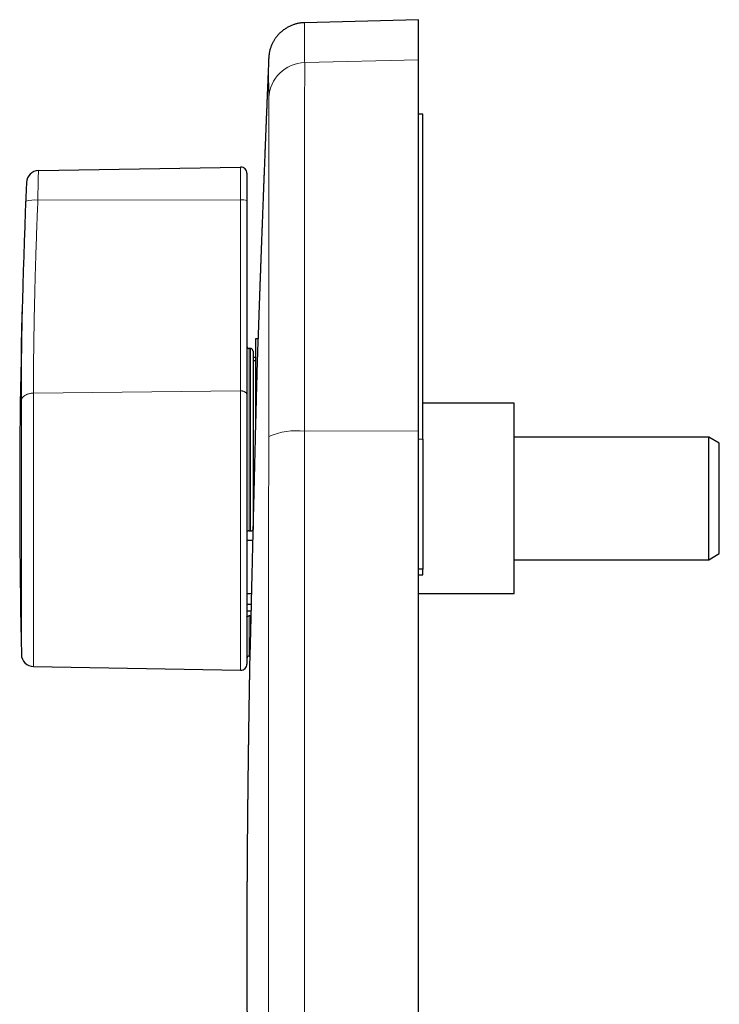
# Model space of a CAD drawing. Units: millimetres. Extents: x 8 to 636, y 12 to 595.
# Drawn here: x 72 to 129, y 515 to 595 of the extents above; entities that cross this region are included whole.
import ezdxf

# ---------------------------------------------------------------- set-up
doc = ezdxf.new("R2010")
doc.units = ezdxf.units.MM

msp = doc.modelspace()

# ---------------------------------------------------------------- linework, layer by layer
at = {"color": 7, "linetype": 'Continuous', "lineweight": 30}
for p, q in [((104.657, 595), (95.379, 594.757)), ((104.657, 591.741), (104.657, 595)), ((92.46, 591.862), (92.46, 591.859)), ((104.657, 561.506), (104.657, 591.741)), ((105.007, 587.291), (104.657, 587.291)), ((105.007, 560.836), (105.007, 587.291)), ((73.718, 582.704), (90.173, 582.991)), ((90.682, 582.491), (90.682, 580.268)), ((90.682, 580.268), (90.682, 564.447)), ((91.589, 569), (91.382, 569)), ((91.382, 569), (91.382, 561.922)), ((90.982, 568.212), (90.882, 568.212)), ((91.182, 568.001), (91.182, 553.464)), ((91.382, 567.47), (91.182, 567.473)), ((91.382, 567.217), (91.182, 567.217)), ((90.682, 564.447), (90.682, 542.509)), ((112.455, 563.75), (105.007, 563.75)), ((112.455, 561.48), (112.455, 563.75)), ((104.657, 474.494), (104.657, 561.506)), ((105.007, 560.836), (105.007, 550.224)), ((112.455, 548.25), (112.455, 561.48)), ((128.289, 561), (112.455, 561)), ((129.155, 560.5), (128.289, 561)), ((128.289, 556), (128.289, 561)), ((129.155, 556), (129.155, 560.5)), ((128.289, 551), (128.289, 556)), ((129.155, 551.5), (129.155, 556)), ((90.882, 553.358), (90.982, 553.358)), ((91.159, 553.415), (91.172, 553.415)), ((91.172, 553.423), (91.165, 553.423)), ((91.152, 552.566), (90.682, 552.562)), ((128.289, 551), (129.155, 551.5)), ((112.455, 551), (128.289, 551)), ((105.007, 550.224), (104.657, 550.224)), ((104.657, 549.776), (105.007, 549.776)), ((105.007, 549.776), (105.007, 550.224)), ((91.05, 548.235), (90.682, 548.232)), ((104.657, 548.25), (112.455, 548.25)), ((91.029, 547.361), (90.682, 547.361)), ((90.982, 546.43), (90.882, 546.43)), ((91.007, 546.431), (90.982, 546.43)), ((90.987, 546.848), (91.017, 546.847)), ((90.882, 543.15), (90.921, 543.15)), ((73.299, 542.303), (90.173, 542.009))]:
    msp.add_line(p, q, dxfattribs=at)
at = {"color": 8, "linetype": 'Continuous', "lineweight": 0}
for p, q in [((95.389, 591.501), (104.657, 591.741)), ((90.173, 580.322), (90.173, 582.991)), ((72.737, 581.747), (72.735, 581.747)), ((73.661, 580.291), (90.173, 580.322)), ((90.173, 564.76), (90.173, 580.322)), ((90.882, 568.212), (90.882, 553.358)), ((90.982, 553.358), (90.982, 568.212)), ((73.299, 564.575), (90.173, 564.76)), ((90.173, 542.009), (90.173, 564.76)), ((72.317, 543.282), (72.317, 563.963)), ((73.299, 564.575), (73.299, 542.303)), ((95.384, 561.47), (104.657, 561.506)), ((105.007, 560.836), (104.657, 560.836)), ((90.882, 546.43), (90.882, 543.15)), ((90.982, 545.421), (90.982, 546.43))]:
    msp.add_line(p, q, dxfattribs=at)
at = {"color": 8, "linetype": 'Continuous', "lineweight": 0, "flags": 128}
for points in [[(90.682, 564.447), (90.68, 564.473), (90.675, 564.499), (90.666, 564.525), (90.654, 564.55), (90.639, 564.574), (90.62, 564.597), (90.599, 564.62), (90.574, 564.641), (90.547, 564.661), (90.517, 564.679), (90.485, 564.696), (90.451, 564.711), (90.415, 564.724), (90.377, 564.735), (90.338, 564.744), (90.298, 564.751), (90.257, 564.756), (90.215, 564.759), (90.173, 564.76)], [(72.317, 563.963), (72.32, 564), (72.326, 564.036), (72.336, 564.073), (72.349, 564.109), (72.366, 564.144), (72.386, 564.179), (72.409, 564.213), (72.435, 564.246), (72.465, 564.278), (72.497, 564.308), (72.532, 564.338), (72.57, 564.366), (72.611, 564.393), (72.654, 564.418), (72.699, 564.442), (72.746, 564.464), (72.796, 564.484), (72.847, 564.502), (72.9, 564.519), (72.954, 564.533), (73.009, 564.545), (73.066, 564.556), (73.124, 564.564), (73.182, 564.57), (73.24, 564.574), (73.299, 564.575)]]:
    msp.add_lwpolyline(points, dxfattribs=at)
at = {"color": 7, "linetype": 'Continuous', "lineweight": 30, "flags": 128}
msp.add_lwpolyline([(90.682, 546.853), (90.853, 546.85), (90.987, 546.848)], dxfattribs=at)
at = {"color": 8, "linetype": 'Continuous', "lineweight": 0}
for centre, radius, start, end in [((95.452, 588.516), 2.985, 91.20771, 177.44883), ((73.736, 581.704), 1, 91.00008, 177.54069), ((73.33, 577.918), 2.395, 82.05893, 105.76571), ((90.294, 579.027), 1.3, 72.6184, 95.31779), ((94.705, 555.859), 5.652, 83.09648, 113.34446)]:
    msp.add_arc(centre, radius, start, end, dxfattribs=at)
at = {"color": 7, "linetype": 'Continuous', "lineweight": 30}
for centre, radius, start, end in [((73.734, 581.704), 1, 91, 177.54059), ((90.182, 582.491), 0.5, 0, 91), ((672.182, 556), 600, 177.540594, 181.214437), ((73.317, 543.303), 1, 181.21456, 269), ((90.882, 542.95), 0.2, 90, 180), ((90.182, 542.509), 0.5, 269, 0)]:
    msp.add_arc(centre, radius, start, end, dxfattribs=at)
for points, knots in [([(95.379, 594.757), (95.358, 594.756), (95.321, 594.755), (95.27, 594.752), (95.228, 594.749), (95.192, 594.746), (95.123, 594.74), (95.026, 594.728), (94.901, 594.707), (94.785, 594.682), (94.672, 594.654), (94.56, 594.621), (94.445, 594.583), (94.326, 594.537), (94.203, 594.484), (94.08, 594.424), (93.959, 594.358), (93.844, 594.288), (93.726, 594.209), (93.608, 594.122), (93.491, 594.025), (93.396, 593.939), (93.321, 593.864), (93.259, 593.8), (93.199, 593.733), (93.139, 593.662), (93.079, 593.586), (93.019, 593.506), (92.959, 593.42), (92.901, 593.328), (92.844, 593.232), (92.789, 593.13), (92.737, 593.024), (92.688, 592.912), (92.642, 592.796), (92.6, 592.675), (92.563, 592.55), (92.531, 592.421), (92.504, 592.288), (92.483, 592.152), (92.467, 592.014), (92.462, 591.923), (92.46, 591.876)], [0, 0, 0, 0, 0.012255, 0.022272, 0.030038, 0.036986, 0.043898, 0.070739, 0.094712, 0.118788, 0.140717, 0.163622, 0.187517, 0.212407, 0.238773, 0.266168, 0.293601, 0.32006, 0.345503, 0.37722, 0.407063, 0.434983, 0.452897, 0.469964, 0.487503, 0.506129, 0.525962, 0.547098, 0.569613, 0.593563, 0.618992, 0.645932, 0.674403, 0.704419, 0.735986, 0.769106, 0.803774, 0.839984, 0.877725, 0.916984, 0.957747, 1, 1, 1, 1]), ([(92.459, 591.859), (92.457, 591.813), (92.449, 591.619), (92.436, 591.28), (92.418, 590.846), (92.401, 590.423), (92.384, 590.011), (92.368, 589.626), (92.354, 589.267), (92.34, 588.933), (92.327, 588.61), (92.317, 588.352), (92.309, 588.155), (92.303, 588.014), (92.297, 587.866), (92.291, 587.71), (92.284, 587.546), (92.277, 587.374), (92.27, 587.2), (92.263, 587.024), (92.256, 586.847), (92.249, 586.667), (92.242, 586.491), (92.235, 586.324), (92.229, 586.168), (92.223, 586.022), (92.218, 585.886), (92.212, 585.758), (92.208, 585.639), (92.203, 585.524), (92.199, 585.411), (92.194, 585.294), (92.189, 585.174), (92.184, 585.051), (92.179, 584.918), (92.173, 584.773), (92.167, 584.617), (92.161, 584.456), (92.154, 584.289), (92.147, 584.113), (92.14, 583.932), (92.133, 583.744), (92.125, 583.551), (92.117, 583.349), (92.109, 583.138), (92.101, 582.94), (92.094, 582.757), (92.088, 582.595), (92.081, 582.435), (92.075, 582.281), (92.069, 582.118), (92.062, 581.949), (92.056, 581.775), (92.05, 581.617), (92.044, 581.473), (92.039, 581.342), (92.034, 581.214), (92.029, 581.087), (92.024, 580.963), (92.018, 580.799), (92.01, 580.598), (92.001, 580.359), (91.993, 580.154), (91.987, 579.982), (91.981, 579.842), (91.976, 579.699), (91.97, 579.546), (91.964, 579.379), (91.957, 579.196), (91.949, 579.002), (91.942, 578.799), (91.934, 578.59), (91.926, 578.382), (91.918, 578.179), (91.911, 577.979), (91.903, 577.78), (91.896, 577.583), (91.889, 577.39), (91.882, 577.206), (91.875, 577.031), (91.869, 576.867), (91.863, 576.713), (91.853, 576.432), (91.843, 576.163), (91.834, 575.904), (91.829, 575.786), (91.825, 575.664), (91.82, 575.536), (91.815, 575.399), (91.81, 575.245), (91.803, 575.073), (91.796, 574.883), (91.789, 574.688), (91.782, 574.489), (91.775, 574.291), (91.768, 574.094), (91.761, 573.898), (91.754, 573.705), (91.747, 573.515), (91.741, 573.333), (91.734, 573.156), (91.728, 572.984), (91.722, 572.82), (91.717, 572.663), (91.712, 572.51), (91.706, 572.359), (91.701, 572.209), (91.696, 572.06), (91.691, 571.913), (91.685, 571.76), (91.68, 571.601), (91.674, 571.448), (91.669, 571.304), (91.665, 571.171), (91.66, 571.033), (91.655, 570.896), (91.651, 570.765), (91.647, 570.646), (91.643, 570.543), (91.64, 570.454), (91.638, 570.379), (91.635, 570.313), (91.633, 570.248), (91.631, 570.177), (91.628, 570.096), (91.625, 570.006), (91.621, 569.906), (91.618, 569.796), (91.614, 569.676), (91.609, 569.552), (91.605, 569.429), (91.601, 569.311), (91.598, 569.218), (91.596, 569.164), (91.596, 569.146)], [0, 0, 0, 0, 0.006137, 0.025782, 0.04496, 0.06367, 0.08191, 0.099682, 0.114882, 0.129632, 0.143935, 0.15779, 0.163865, 0.170018, 0.17653, 0.183406, 0.190645, 0.198249, 0.206216, 0.213741, 0.221563, 0.229653, 0.237494, 0.244899, 0.251749, 0.25818, 0.264191, 0.269783, 0.275057, 0.279973, 0.284967, 0.290104, 0.295386, 0.300811, 0.306379, 0.313058, 0.319932, 0.327001, 0.334301, 0.342018, 0.350181, 0.358286, 0.366786, 0.375683, 0.384976, 0.394666, 0.401813, 0.409088, 0.41614, 0.422922, 0.429435, 0.437556, 0.445216, 0.452415, 0.458452, 0.464166, 0.469782, 0.475333, 0.480818, 0.486238, 0.496881, 0.507337, 0.517766, 0.523902, 0.53003, 0.536197, 0.542725, 0.55025, 0.558269, 0.566781, 0.575787, 0.58509, 0.594388, 0.603147, 0.611898, 0.620641, 0.629377, 0.637936, 0.646047, 0.653709, 0.66092, 0.667681, 0.673993, 0.697998, 0.703081, 0.70817, 0.713497, 0.719164, 0.72517, 0.731516, 0.739431, 0.747817, 0.756545, 0.765219, 0.773985, 0.782666, 0.791263, 0.799774, 0.808157, 0.816187, 0.823835, 0.831511, 0.838758, 0.845577, 0.85218, 0.858843, 0.865567, 0.871963, 0.878413, 0.884999, 0.892017, 0.899493, 0.905114, 0.910968, 0.917057, 0.923292, 0.929073, 0.934288, 0.938935, 0.942696, 0.945981, 0.94879, 0.951421, 0.954533, 0.958151, 0.962075, 0.966459, 0.971304, 0.976608, 0.98225, 0.987681, 0.992836, 0.997716, 1, 1, 1, 1]), ([(91.596, 569.146), (91.595, 569.142), (91.595, 569.131), (91.591, 569.045), (91.583, 568.889), (91.574, 568.647), (91.561, 568.309), (91.545, 567.862), (91.527, 567.295), (91.506, 566.597), (91.482, 565.761), (91.458, 564.894), (91.436, 564.042), (91.415, 563.241), (91.393, 562.375), (91.37, 561.446), (91.346, 560.457), (91.32, 559.412), (91.293, 558.316), (91.265, 557.175), (91.239, 556.133), (91.216, 555.211), (91.197, 554.425), (91.178, 553.653), (91.154, 552.656), (91.126, 551.458), (91.094, 550.108), (91.065, 548.864), (91.038, 547.736), (91.014, 546.728), (90.993, 545.844), (90.974, 545.083), (90.957, 544.443), (90.943, 543.92), (90.932, 543.509), (90.923, 543.203), (90.916, 542.996), (90.912, 542.873), (90.912, 542.858), (90.912, 542.85)], [0, 0, 0, 0, 0.017098, 0.038654, 0.061716, 0.086282, 0.112354, 0.139931, 0.169013, 0.1996, 0.231692, 0.265288, 0.288529, 0.312438, 0.337017, 0.362265, 0.388182, 0.414768, 0.442023, 0.469948, 0.498542, 0.517961, 0.537139, 0.556076, 0.574772, 0.611425, 0.647114, 0.68184, 0.715603, 0.748402, 0.780237, 0.811109, 0.841017, 0.869961, 0.897942, 0.92496, 0.951014, 0.976104, 1, 1, 1, 1]), ([(90.682, 568.422), (90.683, 568.409), (90.684, 568.382), (90.695, 568.343), (90.713, 568.307), (90.738, 568.274), (90.768, 568.247), (90.803, 568.227), (90.842, 568.214), (90.868, 568.212), (90.882, 568.212)], [0, 0, 0, 0, 0.1242406, 0.2499415, 0.3736072, 0.499623, 0.6239544, 0.7499898, 0.8747375, 1, 1, 1, 1]), ([(91.182, 568.001), (91.182, 568.009), (91.181, 568.026), (91.176, 568.056), (91.167, 568.083), (91.156, 568.105), (91.149, 568.117), (91.141, 568.129), (91.133, 568.139), (91.119, 568.156), (91.095, 568.177), (91.059, 568.197), (91.021, 568.209), (90.995, 568.211), (90.982, 568.212)], [0, 0, 0, 0, 0.07884, 0.153022, 0.287247, 0.335795, 0.381364, 0.42396, 0.463585, 0.500247, 0.631434, 0.758185, 0.880894, 1, 1, 1, 1]), ([(90.882, 553.358), (90.869, 553.358), (90.849, 553.357), (90.823, 553.354), (90.798, 553.349), (90.774, 553.342), (90.753, 553.334), (90.734, 553.324), (90.713, 553.311), (90.696, 553.293), (90.684, 553.273), (90.683, 553.26), (90.682, 553.253)], [0, 0, 0, 0, 0.124016, 0.186434, 0.24998, 0.373116, 0.435879, 0.500229, 0.623233, 0.750324, 0.874214, 1, 1, 1, 1]), ([(90.982, 553.358), (90.995, 553.359), (91.021, 553.359), (91.059, 553.366), (91.085, 553.373), (91.102, 553.379), (91.11, 553.383), (91.118, 553.386), (91.13, 553.393), (91.147, 553.403), (91.165, 553.42), (91.176, 553.436), (91.181, 553.451), (91.182, 553.459), (91.182, 553.464)], [0, 0, 0, 0, 0.119019, 0.24172, 0.368542, 0.400994, 0.433734, 0.466769, 0.500103, 0.597061, 0.71264, 0.846875, 0.921097, 1, 1, 1, 1]), ([(90.682, 546.325), (90.683, 546.332), (90.684, 546.345), (90.695, 546.364), (90.713, 546.383), (90.738, 546.399), (90.768, 546.412), (90.803, 546.422), (90.842, 546.429), (90.868, 546.43), (90.882, 546.43)], [0, 0, 0, 0, 0.124366, 0.250115, 0.373868, 0.499808, 0.62382, 0.749455, 0.874403, 1, 1, 1, 1]), ([(90.912, 542.85), (90.911, 542.814), (90.909, 542.726), (90.907, 542.588), (90.904, 542.44), (90.902, 542.303), (90.9, 542.176), (90.897, 542.056), (90.896, 541.947), (90.894, 541.847), (90.892, 541.753), (90.89, 541.656), (90.889, 541.551), (90.887, 541.437), (90.884, 541.306), (90.882, 541.162), (90.879, 541.005), (90.877, 540.849), (90.874, 540.693), (90.872, 540.553), (90.87, 540.43), (90.868, 540.326), (90.866, 540.229), (90.865, 540.139), (90.863, 540.043), (90.862, 539.941), (90.86, 539.83), (90.858, 539.716), (90.856, 539.595), (90.854, 539.466), (90.852, 539.329), (90.849, 539.185), (90.847, 539.035), (90.845, 538.891), (90.843, 538.753), (90.841, 538.626), (90.839, 538.505), (90.837, 538.393), (90.836, 538.291), (90.834, 538.198), (90.833, 538.11), (90.831, 538.025), (90.83, 537.931), (90.829, 537.827), (90.827, 537.712), (90.825, 537.59), (90.823, 537.462), (90.821, 537.324), (90.819, 537.178), (90.817, 537.022), (90.815, 536.874), (90.813, 536.738), (90.811, 536.62), (90.809, 536.509), (90.808, 536.406), (90.807, 536.312), (90.805, 536.225), (90.804, 536.143), (90.803, 536.063), (90.802, 535.977), (90.801, 535.885), (90.799, 535.785), (90.798, 535.684), (90.797, 535.579), (90.795, 535.469), (90.794, 535.354), (90.792, 535.234), (90.79, 535.109), (90.789, 534.978), (90.787, 534.84), (90.785, 534.702), (90.783, 534.568), (90.782, 534.44), (90.78, 534.317), (90.779, 534.199), (90.777, 534.088), (90.776, 533.981), (90.775, 533.879), (90.773, 533.779), (90.772, 533.682), (90.771, 533.587), (90.77, 533.493), (90.769, 533.395), (90.767, 533.29), (90.766, 533.175), (90.765, 533.048), (90.763, 532.912), (90.761, 532.772), (90.76, 532.635), (90.758, 532.505), (90.757, 532.381), (90.756, 532.257), (90.754, 532.133), (90.753, 532.01), (90.752, 531.894), (90.75, 531.786), (90.749, 531.683), (90.748, 531.582), (90.747, 531.481), (90.746, 531.374), (90.745, 531.257), (90.743, 531.128), (90.742, 530.982), (90.74, 530.827), (90.739, 530.666), (90.737, 530.511), (90.736, 530.362), (90.734, 530.22), (90.733, 530.087), (90.732, 529.964), (90.731, 529.848), (90.73, 529.736), (90.729, 529.626), (90.728, 529.515), (90.727, 529.401), (90.725, 529.278), (90.724, 529.143), (90.723, 528.997), (90.722, 528.843), (90.72, 528.687), (90.719, 528.53), (90.718, 528.386), (90.717, 528.257), (90.716, 528.146), (90.715, 528.043), (90.714, 527.947), (90.713, 527.849), (90.712, 527.745), (90.712, 527.635), (90.711, 527.523), (90.71, 527.407), (90.709, 527.284), (90.708, 527.151), (90.707, 527.02), (90.706, 526.892), (90.705, 526.77), (90.704, 526.645), (90.703, 526.516), (90.702, 526.388), (90.702, 526.264), (90.701, 526.148), (90.7, 526.04), (90.699, 525.94), (90.699, 525.845), (90.698, 525.753), (90.698, 525.661), (90.697, 525.569), (90.696, 525.468), (90.696, 525.356), (90.695, 525.23), (90.694, 525.097), (90.693, 524.954), (90.693, 524.814), (90.692, 524.678), (90.691, 524.547), (90.69, 524.415), (90.69, 524.288), (90.689, 524.174), (90.689, 524.073), (90.688, 523.983), (90.688, 523.899), (90.687, 523.818), (90.687, 523.739), (90.687, 523.66), (90.686, 523.572), (90.686, 523.474), (90.685, 523.362), (90.685, 523.245), (90.684, 523.126), (90.684, 523.004), (90.683, 522.879), (90.683, 522.743), (90.682, 522.6), (90.682, 522.453), (90.681, 522.312), (90.681, 522.18), (90.68, 522.054), (90.68, 521.931), (90.679, 521.81), (90.679, 521.694), (90.679, 521.583), (90.678, 521.481), (90.678, 521.386), (90.678, 521.297), (90.677, 521.207), (90.677, 521.112), (90.677, 521.012), (90.677, 520.902), (90.676, 520.783), (90.676, 520.655), (90.676, 520.523), (90.676, 520.381), (90.675, 520.233), (90.675, 520.083), (90.675, 519.936), (90.674, 519.793), (90.674, 519.653), (90.674, 519.519), (90.674, 519.39), (90.674, 519.26), (90.674, 519.135), (90.674, 519.01), (90.673, 518.881), (90.673, 518.741), (90.673, 518.593), (90.673, 518.444), (90.673, 518.293), (90.673, 518.141), (90.673, 517.99), (90.673, 517.848), (90.673, 517.716), (90.673, 517.593), (90.673, 517.475), (90.673, 517.368), (90.673, 517.268), (90.673, 517.175), (90.673, 517.076), (90.674, 516.97), (90.674, 516.855), (90.674, 516.732), (90.674, 516.597), (90.674, 516.454), (90.674, 516.303), (90.675, 516.154), (90.675, 516.009), (90.675, 515.872), (90.675, 515.749), (90.676, 515.638), (90.676, 515.535), (90.676, 515.435), (90.676, 515.334), (90.676, 515.23), (90.677, 515.119), (90.677, 515.008), (90.677, 514.934), (90.677, 514.899)], [0, 0, 0, 0, 0.003866, 0.009508, 0.014816, 0.019721, 0.024222, 0.028427, 0.032615, 0.035905, 0.039195, 0.042644, 0.046403, 0.050471, 0.054849, 0.060415, 0.066013, 0.071616, 0.077226, 0.082708, 0.086709, 0.090432, 0.093876, 0.097053, 0.100157, 0.104107, 0.108057, 0.112054, 0.116353, 0.120994, 0.125886, 0.131063, 0.136437, 0.142006, 0.146602, 0.151249, 0.1556, 0.159609, 0.163275, 0.166543, 0.169597, 0.172646, 0.175695, 0.179696, 0.183768, 0.188106, 0.192719, 0.197609, 0.202826, 0.20841, 0.21436, 0.218758, 0.223019, 0.22699, 0.230672, 0.234065, 0.237116, 0.240008, 0.242857, 0.245663, 0.249245, 0.252762, 0.25637, 0.26013, 0.264044, 0.268115, 0.272499, 0.276861, 0.28155, 0.286567, 0.291661, 0.296443, 0.300907, 0.305416, 0.309583, 0.313567, 0.317386, 0.321039, 0.324558, 0.328111, 0.331421, 0.334781, 0.338201, 0.341925, 0.346054, 0.350591, 0.355534, 0.36067, 0.365577, 0.370243, 0.374668, 0.378856, 0.38353, 0.387933, 0.392066, 0.395971, 0.399562, 0.403153, 0.406744, 0.410474, 0.414646, 0.419271, 0.424349, 0.43025, 0.435986, 0.441532, 0.44689, 0.452001, 0.456765, 0.461179, 0.46525, 0.469206, 0.473169, 0.477069, 0.481067, 0.485457, 0.490263, 0.495584, 0.501157, 0.506743, 0.512339, 0.517946, 0.522206, 0.526187, 0.529888, 0.533311, 0.536472, 0.540428, 0.544384, 0.548341, 0.552408, 0.556817, 0.561576, 0.566682, 0.57092, 0.575279, 0.579759, 0.58436, 0.589067, 0.59356, 0.597705, 0.601503, 0.60511, 0.608421, 0.611712, 0.615004, 0.618294, 0.621609, 0.625819, 0.630313, 0.635093, 0.640175, 0.645597, 0.6501, 0.654814, 0.65967, 0.664232, 0.668428, 0.671925, 0.675119, 0.678057, 0.680937, 0.683784, 0.686597, 0.689376, 0.693187, 0.697178, 0.701372, 0.705771, 0.709928, 0.714426, 0.719268, 0.724453, 0.729855, 0.734943, 0.739656, 0.743995, 0.748521, 0.75283, 0.756967, 0.760933, 0.764809, 0.767919, 0.771092, 0.774328, 0.777638, 0.781219, 0.785144, 0.789411, 0.794021, 0.798872, 0.803541, 0.809308, 0.814684, 0.819691, 0.825045, 0.83005, 0.834735, 0.839358, 0.843981, 0.848672, 0.852794, 0.857385, 0.862446, 0.867889, 0.873232, 0.878401, 0.884096, 0.889546, 0.894638, 0.899353, 0.903692, 0.907838, 0.911982, 0.915239, 0.91851, 0.922013, 0.925825, 0.929944, 0.934371, 0.938998, 0.944393, 0.949779, 0.955157, 0.960438, 0.96533, 0.969813, 0.973663, 0.977256, 0.980848, 0.984449, 0.988059, 0.992031, 0.996319, 1, 1, 1, 1]), ([(90.677, 514.9), (90.677, 514.894), (90.678, 514.881), (90.68, 514.777), (90.684, 514.604), (90.689, 514.354), (90.696, 514.022), (90.706, 513.576), (90.717, 512.99), (90.732, 512.237), (90.749, 511.345), (90.768, 510.31), (90.788, 509.197), (90.808, 508.031), (90.829, 506.834), (90.852, 505.536), (90.876, 504.14), (90.901, 502.648), (90.929, 501.064), (90.957, 499.394), (90.988, 497.643), (91.019, 495.82), (91.053, 493.931), (91.088, 491.989), (91.117, 490.414), (91.139, 489.23), (91.153, 488.449), (91.167, 487.669), (91.182, 486.891), (91.196, 486.117), (91.21, 485.346), (91.232, 484.133), (91.263, 482.495), (91.3, 480.533), (91.335, 478.696), (91.369, 476.988), (91.402, 475.36), (91.435, 473.822), (91.463, 472.587), (91.486, 471.618), (91.503, 470.885), (91.52, 470.199), (91.535, 469.562), (91.553, 468.844), (91.572, 468.083), (91.592, 467.328), (91.61, 466.652), (91.626, 466.078), (91.639, 465.625), (91.648, 465.313), (91.654, 465.147), (91.656, 465.083), (91.655, 465.1), (91.655, 465.1)], [0, 0, 0, 0, 0.016261, 0.03292, 0.049975, 0.067427, 0.085276, 0.103522, 0.12594, 0.148929, 0.17249, 0.196623, 0.221327, 0.242352, 0.263774, 0.285593, 0.307809, 0.330422, 0.353432, 0.376839, 0.400643, 0.424843, 0.449441, 0.474436, 0.499828, 0.50983, 0.519832, 0.529834, 0.539836, 0.549838, 0.55984, 0.569842, 0.597339, 0.624837, 0.649836, 0.674835, 0.699834, 0.724833, 0.749831, 0.764286, 0.778535, 0.792579, 0.806418, 0.820052, 0.842315, 0.864007, 0.88513, 0.909723, 0.933495, 0.956446, 0.978577, 0.999887, 1, 1, 1, 1])]:
    msp.add_open_spline(points, degree=3, knots=knots, dxfattribs=at)
at = {"color": 8, "linetype": 'Continuous', "lineweight": 0}
for points, knots in [([(95.379, 594.757), (95.379, 594.757), (95.379, 594.757), (95.379, 594.757), (95.379, 594.757), (95.379, 594.756), (95.379, 594.756), (95.379, 594.754), (95.379, 594.752), (95.379, 594.749), (95.379, 594.745), (95.379, 594.739), (95.378, 594.732), (95.378, 594.723), (95.378, 594.711), (95.378, 594.697), (95.377, 594.68), (95.377, 594.66), (95.377, 594.636), (95.376, 594.608), (95.376, 594.582), (95.376, 594.56), (95.376, 594.546), (95.376, 594.533), (95.376, 594.521), (95.375, 594.496), (95.375, 594.459), (95.375, 594.408), (95.374, 594.356), (95.374, 594.3), (95.374, 594.241), (95.373, 594.182), (95.373, 594.126), (95.373, 594.073), (95.373, 594.025), (95.373, 593.992), (95.373, 593.974), (95.373, 593.969), (95.373, 593.965), (95.373, 593.96), (95.373, 593.955), (95.373, 593.951), (95.373, 593.898), (95.373, 593.793), (95.373, 593.627), (95.373, 593.452), (95.374, 593.269), (95.375, 593.079), (95.376, 592.882), (95.377, 592.674), (95.379, 592.453), (95.381, 592.221), (95.384, 591.984), (95.386, 591.746), (95.388, 591.582), (95.389, 591.501)], [0, 0, 0, 0, 0.002262, 0.005229, 0.008903, 0.014663, 0.021591, 0.029685, 0.038947, 0.049375, 0.060971, 0.073733, 0.087423, 0.102241, 0.118188, 0.135264, 0.153468, 0.172446, 0.192513, 0.213668, 0.235912, 0.246231, 0.25451, 0.261888, 0.269187, 0.276408, 0.304017, 0.327646, 0.35031, 0.374895, 0.398235, 0.420329, 0.441178, 0.458496, 0.474849, 0.488443, 0.489922, 0.491391, 0.492852, 0.494303, 0.495744, 0.497176, 0.498599, 0.54456, 0.589504, 0.633431, 0.67634, 0.718232, 0.759107, 0.798965, 0.841634, 0.883072, 0.923279, 0.962255, 1, 1, 1, 1]), ([(92.47, 588.649), (92.466, 589.031), (92.457, 589.794), (92.453, 590.651), (92.454, 591.301), (92.457, 591.699), (92.46, 591.881), (92.46, 591.864), (92.46, 591.862)], [0, 0, 0, 0, 0.195038, 0.389368, 0.58316, 0.776583, 0.969804, 1, 1, 1, 1]), ([(95.389, 591.501), (95.389, 591.374), (95.389, 591.121), (95.389, 590.561), (95.389, 589.872), (95.388, 589.045), (95.388, 588.085), (95.388, 586.996), (95.388, 585.782), (95.387, 584.448), (95.387, 583), (95.387, 581.444), (95.387, 579.785), (95.386, 578.031), (95.386, 576.188), (95.386, 574.264), (95.385, 572.267), (95.385, 570.205), (95.385, 568.085), (95.385, 565.918), (95.384, 563.712), (95.384, 562.217), (95.384, 561.47)], [0, 0, 0, 0, 0.05, 0.1, 0.15, 0.2, 0.25, 0.3, 0.35, 0.4, 0.45, 0.5, 0.55, 0.6, 0.65, 0.7, 0.75, 0.8, 0.85, 0.9, 0.95, 1, 1, 1, 1]), ([(92.465, 561.048), (92.466, 561.622), (92.469, 562.77), (92.472, 564.47), (92.473, 566.149), (92.475, 567.8), (92.475, 569.417), (92.475, 570.993), (92.475, 572.523), (92.475, 574.004), (92.474, 575.436), (92.474, 576.818), (92.473, 578.146), (92.472, 579.414), (92.471, 580.613), (92.471, 581.741), (92.471, 582.796), (92.471, 583.777), (92.471, 584.682), (92.472, 585.508), (92.473, 586.253), (92.474, 586.911), (92.474, 587.482), (92.474, 587.964), (92.473, 588.363), (92.471, 588.554), (92.47, 588.649)], [0, 0, 0, 0, 0.041724, 0.083525, 0.125367, 0.167211, 0.209018, 0.250752, 0.292336, 0.333799, 0.375256, 0.416893, 0.458711, 0.50055, 0.542263, 0.583855, 0.625396, 0.666956, 0.708606, 0.750417, 0.792186, 0.833735, 0.875176, 0.916625, 0.958195, 1, 1, 1, 1]), ([(73.718, 582.704), (73.713, 582.669), (73.704, 582.598), (73.69, 582.052), (73.676, 581.263), (73.666, 580.615), (73.661, 580.291)], [0, 0, 0, 0, 0.250034, 0.500046, 0.750034, 1, 1, 1, 1]), ([(72.68, 580.223), (72.681, 580.265), (72.685, 580.347), (72.689, 580.468), (72.694, 580.588), (72.699, 580.705), (72.703, 580.819), (72.707, 580.929), (72.711, 581.032), (72.715, 581.131), (72.719, 581.224), (72.722, 581.311), (72.725, 581.392), (72.728, 581.464), (72.73, 581.529), (72.732, 581.586), (72.734, 581.635), (72.735, 581.676), (72.736, 581.708), (72.736, 581.73), (72.737, 581.744), (72.737, 581.746), (72.737, 581.747)], [0, 0, 0, 0, 0.049861, 0.099585, 0.149435, 0.199682, 0.250592, 0.30044, 0.350093, 0.399806, 0.449834, 0.500423, 0.550416, 0.600158, 0.649885, 0.699833, 0.750229, 0.800336, 0.850146, 0.899879, 0.949757, 1, 1, 1, 1]), ([(72.317, 563.963), (72.317, 564.226), (72.317, 564.747), (72.321, 565.552), (72.327, 566.378), (72.335, 567.225), (72.346, 568.108), (72.359, 569.031), (72.372, 569.762), (72.381, 570.267), (72.387, 570.534), (72.392, 570.805), (72.398, 571.079), (72.404, 571.357), (72.415, 571.881), (72.434, 572.672), (72.462, 573.756), (72.495, 574.908), (72.532, 576.13), (72.575, 577.425), (72.624, 578.796), (72.661, 579.74), (72.68, 580.223)], [0, 0, 0, 0, 0.056398, 0.111876, 0.167503, 0.224272, 0.280043, 0.339877, 0.401177, 0.417535, 0.434035, 0.450682, 0.467483, 0.484445, 0.501573, 0.562902, 0.627209, 0.694707, 0.765576, 0.839974, 0.918058, 1, 1, 1, 1]), ([(73.661, 580.291), (73.642, 579.803), (73.603, 578.831), (73.55, 577.388), (73.502, 575.966), (73.459, 574.568), (73.422, 573.197), (73.387, 571.767), (73.356, 570.287), (73.331, 568.771), (73.313, 567.311), (73.301, 565.905), (73.3, 565.018), (73.299, 564.575)], [0, 0, 0, 0, 0.085486, 0.170579, 0.255279, 0.339586, 0.423503, 0.507029, 0.606741, 0.705893, 0.804486, 0.902521, 1, 1, 1, 1]), ([(92.468, 474.952), (92.463, 477.592), (92.452, 482.874), (92.446, 490.84), (92.445, 498.841), (92.446, 506.881), (92.448, 514.956), (92.448, 522.894), (92.446, 530.679), (92.444, 538.295), (92.444, 545.896), (92.449, 553.486), (92.46, 558.526), (92.465, 561.048)], [0, 0, 0, 0, 0.092554, 0.18522, 0.278075, 0.3712, 0.464675, 0.558444, 0.646756, 0.735, 0.823244, 0.911556, 1, 1, 1, 1]), ([(95.384, 561.47), (95.383, 561.133), (95.382, 560.451), (95.379, 559.415), (95.377, 558.355), (95.375, 557.27), (95.374, 556.161), (95.372, 555.026), (95.37, 553.901), (95.369, 552.785), (95.368, 551.681), (95.367, 550.555), (95.366, 549.409), (95.365, 548.242), (95.364, 547.006), (95.364, 545.698), (95.363, 544.318), (95.363, 543.074), (95.363, 541.973), (95.363, 541.256), (95.363, 540.77), (95.363, 540.518), (95.363, 540.264), (95.363, 540.012), (95.363, 539.772), (95.363, 538.736), (95.363, 536.902), (95.363, 534.338), (95.363, 531.853), (95.364, 529.447), (95.364, 527.04), (95.364, 524.633), (95.365, 522.239), (95.366, 519.86), (95.366, 517.494), (95.367, 515.127), (95.367, 512.92), (95.366, 510.872), (95.365, 509.059), (95.365, 507.835), (95.364, 507.201), (95.364, 507.1), (95.364, 507.019), (95.364, 506.956), (95.364, 506.891), (95.364, 506.793), (95.364, 506.66), (95.364, 506.447), (95.364, 506.177), (95.364, 505.846), (95.363, 505.493), (95.363, 505.118), (95.363, 504.72), (95.363, 504.31), (95.363, 503.886), (95.363, 503.451), (95.363, 502.996), (95.363, 502.522), (95.363, 502.018), (95.363, 501.482), (95.363, 500.915), (95.363, 500.326), (95.363, 499.714), (95.363, 499.081), (95.363, 498.453), (95.363, 497.833), (95.364, 497.221), (95.364, 496.707), (95.364, 496.311), (95.364, 496.048), (95.364, 495.808), (95.364, 495.576), (95.364, 494.903), (95.364, 493.799), (95.365, 492.272), (95.366, 490.783), (95.367, 489.332), (95.368, 487.918), (95.369, 486.529), (95.37, 485.163), (95.371, 483.822), (95.373, 482.506), (95.375, 481.248), (95.376, 480.049), (95.378, 478.906), (95.38, 477.783), (95.382, 476.68), (95.384, 475.598), (95.386, 474.884), (95.387, 474.53)], [0, 0, 0, 0, 0.011716, 0.02371, 0.035981, 0.048531, 0.061358, 0.074463, 0.087846, 0.100358, 0.113104, 0.126083, 0.139295, 0.152741, 0.166421, 0.182019, 0.19791, 0.214094, 0.224936, 0.235906, 0.2388, 0.241702, 0.244614, 0.247534, 0.250394, 0.252887, 0.283244, 0.3136, 0.341197, 0.368793, 0.39639, 0.423987, 0.451584, 0.478688, 0.505796, 0.532919, 0.560042, 0.581693, 0.603344, 0.622397, 0.623794, 0.62514, 0.625855, 0.626586, 0.627333, 0.628094, 0.62995, 0.631892, 0.635435, 0.639232, 0.643282, 0.647586, 0.652143, 0.656953, 0.66172, 0.666713, 0.671931, 0.677374, 0.683042, 0.6893, 0.695812, 0.702576, 0.709595, 0.716866, 0.724391, 0.731222, 0.73825, 0.745474, 0.748948, 0.751876, 0.754552, 0.757221, 0.759885, 0.777737, 0.795302, 0.812582, 0.829137, 0.84542, 0.861432, 0.877173, 0.892642, 0.907839, 0.922764, 0.936208, 0.949422, 0.962409, 0.975168, 0.987698, 1, 1, 1, 1])]:
    msp.add_open_spline(points, degree=3, knots=knots, dxfattribs=at)

doc.saveas('drawing.dxf')
